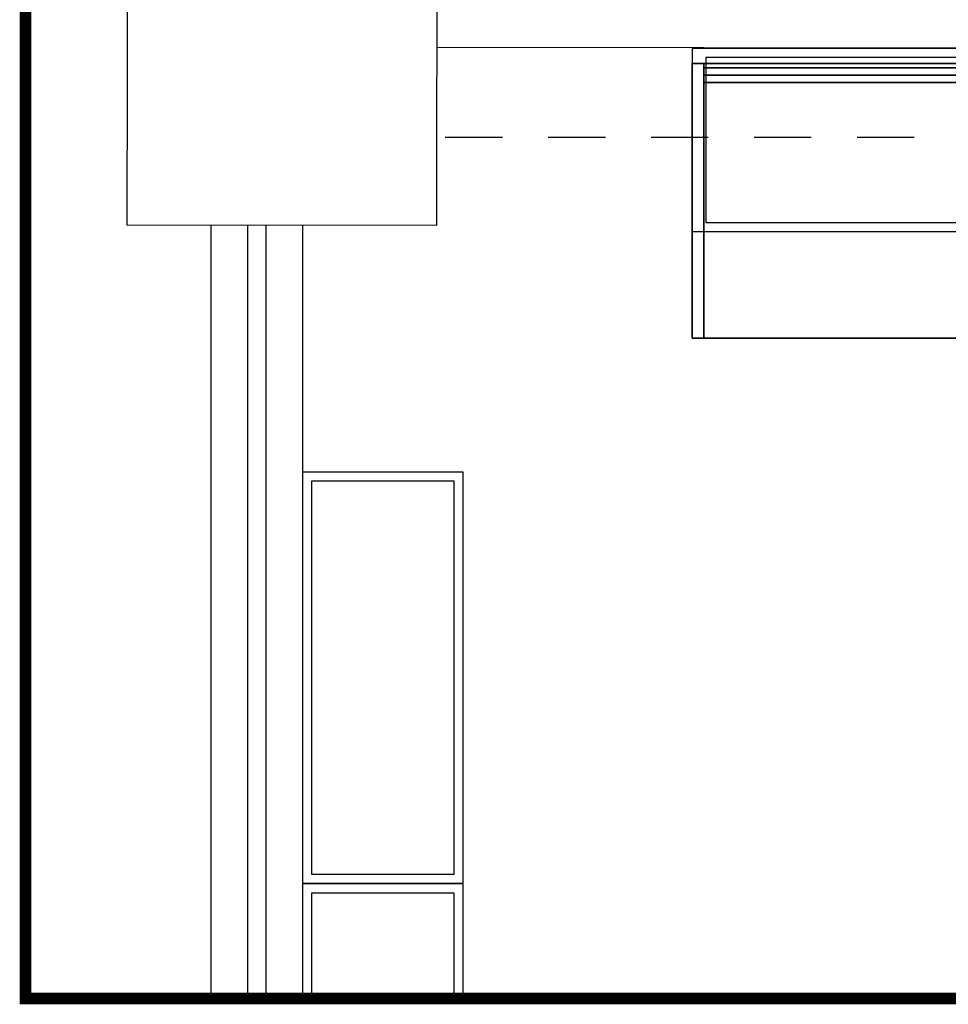
# Model space of a CAD drawing. Extents: x -711 to -512, y 6970 to 7071.
# Drawn here: x -602 to -600, y 6987 to 6989 of the extents above; entities that cross this region are included whole.
import ezdxf

# ---------------------------------------------------------------- set-up
doc = ezdxf.new("R2010")
doc.units = 0
doc.header["$MEASUREMENT"] = 0
doc.linetypes.add('HIDDEN2', pattern=[0.1875, 0.125, -0.0625])
doc.layers.get('0').update_dxf_attribs({"linetype": 'CONTINUOUS'})
for name, color, linetype in [('ACO', 5, 'CONTINUOUS'), ('AWA', 1, 'CONTINUOUS'), ('awamw', 4, 'CONTINUOUS'), ('ICL', 8, 'HIDDEN2'), ('IPXBORDER', 32, 'CONTINUOUS'), ('IPXOFFICE', 152, 'CONTINUOUS')]:
    doc.layers.add(name, color=color, linetype=linetype)

# ---------------------------------------------------------------- blocks, each defined once
blk = doc.blocks.new('NDT2454B')
at = {"linetype": 'Continuous'}
for points in [[(0, 0, 711.2), (25.4, 0, 711.2), (25.4, -600, 711.2), (0, -600, 711.2)], [(25.4, 0, 19), (25.4, 0, 711.2), (0, 0, 711.2), (0, 0, 19)], [(0, 0, 19), (0, 0, 711.2), (0, -600, 711.2), (0, -600, 19)], [(0, 0, 19), (0, -600, 19), (25.4, -600, 19), (25.4, 0, 19)], [(0, 0, 711.2), (1350, 0, 711.2), (1350, 0, 736.6), (0, 0, 736.6)], [(0, -600, 711.2), (0, 0, 711.2), (0, 0, 736.6), (0, -600, 736.6)], [(25.4, 0, 711.2), (1324.6, 0, 711.2), (1324.6, -41.3, 711.2), (25.4, -41.3, 711.2)], [(1324.6, 0, 679.2), (1324.6, 0, 711.2), (25.4, 0, 711.2), (25.4, 0, 679.2)], [(25.4, 0, 679.2), (25.4, 0, 711.2), (25.4, -41.3, 711.2), (25.4, -41.3, 679.2)], [(25.4, 0, 679.2), (25.4, -41.3, 679.2), (1324.6, -41.3, 679.2), (1324.6, 0, 679.2)], [(25.4, 0, 679.2), (1324.6, 0, 679.2), (1324.6, -25.4, 679.2), (25.4, -25.4, 679.2)], [(1324.6, 0, 399.8), (1324.6, 0, 679.2), (25.4, 0, 679.2), (25.4, 0, 399.8)], [(25.4, 0, 399.8), (25.4, 0, 679.2), (25.4, -25.4, 679.2), (25.4, -25.4, 399.8)], [(25.4, 0, 399.8), (25.4, -25.4, 399.8), (1324.6, -25.4, 399.8), (1324.6, 0, 399.8)], [(25.4, -600, 19), (25.4, -600, 711.2), (25.4, 0, 711.2), (25.4, 0, 19)], [(25.4, -9.5, 397.3), (1324.6, -9.5, 397.3), (1324.6, -25.4, 397.3), (25.4, -25.4, 397.3)], [(1324.6, -9.5, 120.4), (1324.6, -9.5, 397.3), (25.4, -9.5, 397.3), (25.4, -9.5, 120.4)], [(25.4, -9.5, 120.4), (25.4, -9.5, 397.3), (25.4, -25.4, 397.3), (25.4, -25.4, 120.4)], [(25.4, -9.5, 120.4), (25.4, -25.4, 120.4), (1324.6, -25.4, 120.4), (1324.6, -9.5, 120.4)], [(1324.6, -41.3, 679.2), (1324.6, -41.3, 711.2), (1324.6, 0, 711.2), (1324.6, 0, 679.2)], [(1324.6, -25.4, 399.8), (1324.6, -25.4, 679.2), (1324.6, 0, 679.2), (1324.6, 0, 399.8)], [(1324.6, 0, 711.2), (1350, 0, 711.2), (1350, -330.2, 711.2), (1324.6, -330.2, 711.2)], [(1350, 0, 19), (1350, 0, 711.2), (1324.6, 0, 711.2), (1324.6, 0, 19)], [(1324.6, 0, 19), (1324.6, 0, 711.2), (1324.6, -330.2, 711.2), (1324.6, -330.2, 19)], [(1324.6, 0, 19), (1324.6, -330.2, 19), (1350, -330.2, 19), (1350, 0, 19)], [(1324.6, -25.4, 120.4), (1324.6, -25.4, 397.3), (1324.6, -9.5, 397.3), (1324.6, -9.5, 120.4)], [(1350, -330.2, 19), (1350, -330.2, 711.2), (1350, 0, 711.2), (1350, 0, 19)], [(1350, 0, 711.2), (1350, -600, 711.2), (1350, -600, 736.6), (1350, 0, 736.6)], [(25.4, -25.4, 399.8), (25.4, -25.4, 679.2), (1324.6, -25.4, 679.2), (1324.6, -25.4, 399.8)], [(25.4, -25.4, 120.4), (25.4, -25.4, 397.3), (1324.6, -25.4, 397.3), (1324.6, -25.4, 120.4)], [(25.4, -41.3, 679.2), (25.4, -41.3, 711.2), (1324.6, -41.3, 711.2), (1324.6, -41.3, 679.2)], [(1324.6, -330.2, 19), (1324.6, -330.2, 711.2), (1350, -330.2, 711.2), (1350, -330.2, 19)], [(0, -600, 19), (0, -600, 711.2), (25.4, -600, 711.2), (25.4, -600, 19)], [(1350, -600, 711.2), (0, -600, 711.2), (0, -600, 736.6), (1350, -600, 736.6)]]:
    blk.add_3dface(points, dxfattribs=at)
for points, invisible_edges in [([(1350, -600, 711.2), (0, 0, 711.2), (0, -600, 711.2)], 1), ([(1350, -600, 711.2), (1350, 0, 711.2), (0, 0, 711.2)], 12), ([(0, -600, 736.6), (0, 0, 736.6), (1350, -600, 736.6)], 2), ([(0, 0, 736.6), (1350, 0, 736.6), (1350, -600, 736.6)], 12)]:
    blk.add_3dface(points, dxfattribs=dict(at, invisible_edges=invisible_edges))

msp = doc.modelspace()

# ---------------------------------------------------------------- linework, layer by layer
at = {"layer": 'ACO'}
msp.add_lwpolyline([(-601.4171862, 6989.2942484), (-602.0937059, 6989.2949988), (-602.0954362, 6988.6450003), (-601.4179071, 6988.6442488)], close=True, dxfattribs=at)
at = {"layer": 'AWA'}
msp.add_line((-601.4174759, 6989.0330444), (-597.6093519, 6989.0284881), dxfattribs=at)
at = {"layer": 'awamw', "color": 4}
for p, q in [((-601.9110744, 6986.9543729), (-601.9110744, 6988.6447958)), ((-601.8309628, 6986.9543729), (-601.8309628, 6988.6447069)), ((-601.7909628, 6986.9543729), (-601.7909628, 6988.6446626)), ((-601.7108512, 6986.9543729), (-601.7108512, 6988.6445737))]:
    msp.add_line(p, q, dxfattribs=at)
at = {"layer": 'ICL'}
msp.add_line((-596.0997539, 6988.8354619), (-601.4380786, 6988.8354619), dxfattribs=at)
at = {"layer": 'IPXBORDER', "const_width": 0.0254001}
msp.add_lwpolyline([(-594.1144727, 6990.165774), (-594.1144727, 6986.9543729), (-602.3167104, 6986.9543729), (-602.3167104, 6990.165774), (-594.1144727, 6990.165774)], close=True, dxfattribs=at)
at = {"layer": 'IPXOFFICE', "elevation": -0.01905}
for points in [[(-600.8597921, 6988.6302786), (-599.5097921, 6988.6302786), (-599.5097921, 6989.0302786), (-600.8597921, 6989.0302786)], [(-600.8302529, 6988.6502786), (-599.5202529, 6988.6502786), (-599.5202529, 6989.0102786), (-600.8302529, 6989.0102786)]]:
    msp.add_lwpolyline(points, close=True, dxfattribs=at)
at = {"layer": 'IPXOFFICE'}
for points in [[(-601.3608512, 6988.1054165), (-601.3608512, 6987.2054165), (-601.7108512, 6987.2054165), (-601.7108512, 6988.1054165)], [(-601.3808512, 6988.0854165), (-601.3808512, 6987.2254165), (-601.6908512, 6987.2254165), (-601.6908512, 6988.0854165)]]:
    msp.add_lwpolyline(points, close=True, dxfattribs=at)
for points in [[(-601.7108512, 6986.9543729), (-601.7108512, 6987.2054165), (-601.3608512, 6987.2054165), (-601.3608512, 6986.9543729)], [(-601.6908512, 6986.9543729), (-601.6908512, 6987.1854165), (-601.3808512, 6987.1854165), (-601.3808512, 6986.9543729)]]:
    msp.add_lwpolyline(points, dxfattribs=at)

# ---------------------------------------------------------------- block references
at = {"layer": 'IPXOFFICE', "xscale": 0.001000000000203727, "yscale": 0.001000000000203727, "zscale": 0.001}
msp.add_blockref('NDT2454B', (-600.8597132, 6988.9974912, -0.01905), dxfattribs=at)

doc.saveas('drawing.dxf')
